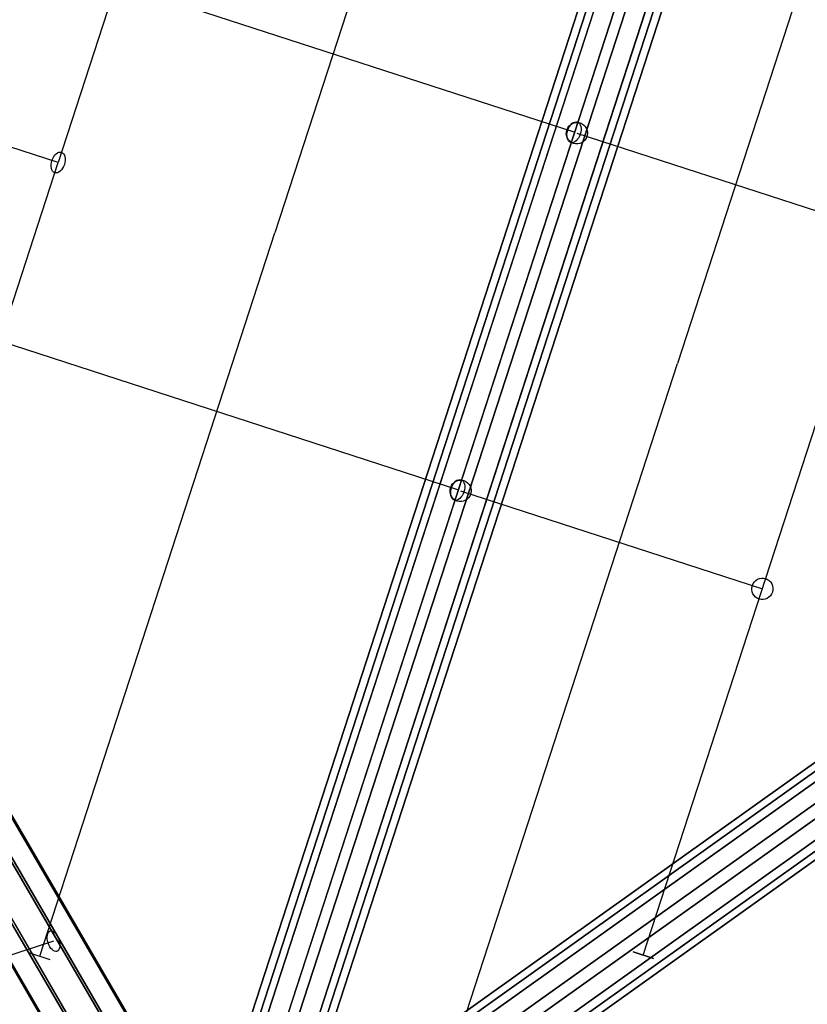
# Model space of a CAD drawing. Extents: x -7725 to 5475, y -7658 to 5422.
# Drawn here: x 2478 to 3064, y -1441 to -708 of the extents above; entities that cross this region are included whole.
import ezdxf

# ---------------------------------------------------------------- set-up
doc = ezdxf.new("R2010")
doc.units = 0
doc.header["$LTSCALE"] = 350
doc.header["$MEASUREMENT"] = 0
doc.layers.add('GEOBALL-20', color=7, linetype='CONTINUOUS')

msp = doc.modelspace()

# ---------------------------------------------------------------- linework, layer by layer
at = {"layer": 'GEOBALL-20'}
for p, q in [((2843.04731, -327.89883), (2668.08665, -866.37238)), ((3012.16315, -335.20046), (2636.08947, -1492.63625)), ((2636.08947, -1492.63625), (3012.16315, -335.20046)), ((3017.77711, -337.02455), (2641.70343, -1494.46033)), ((2641.70343, -1494.46033), (3017.77711, -337.02455)), ((3023.11574, -338.75918), (2647.04205, -1496.19496)), ((2647.04205, -1496.19496), (3023.11574, -338.75918)), ((3036.66903, -343.16291), (2660.59535, -1500.59869)), ((2660.59535, -1500.59869), (3036.66903, -343.16291)), ((3044.21899, -345.61604), (2668.14531, -1503.05182)), ((2668.14531, -1503.05182), (3044.21899, -345.61604)), ((2681.69861, -1507.45555), (3057.77229, -350.01977)), ((3057.77229, -350.01977), (2681.69861, -1507.45555)), ((3063.11092, -351.7544), (2687.03723, -1509.19018)), ((2687.03723, -1509.19018), (3063.11092, -351.7544)), ((3068.72487, -353.57848), (2692.65119, -1511.01426)), ((2692.65119, -1511.01426), (3068.72487, -353.57848)), ((2638.69302, -407.99513), (2506.78617, -813.96268)), ((3142.57537, -425.2214), (2967.6147, -963.69495)), ((2890.57179, -791.45748), (2550.04855, -680.81477)), ((2578.96522, -1518.37474), (2117.58703, -726.05594)), ((2117.58703, -726.05594), (2578.96522, -1518.37474)), ((2598.81904, -1519.13364), (2137.44084, -726.81484)), ((2137.44084, -726.81484), (2598.81904, -1519.13364)), ((2098.02134, -738.05876), (2559.39954, -1530.37755)), ((2559.39954, -1530.37755), (2098.02134, -738.05876)), ((2607.33089, -1532.20971), (2145.95269, -739.89091)), ((2145.95269, -739.89091), (2607.33089, -1532.20971)), ((2551.58329, -1548.111), (2090.2051, -755.7922)), ((2090.2051, -755.7922), (2551.58329, -1548.111)), ((2599.51465, -1549.94315), (2138.13645, -757.62436)), ((2138.13645, -757.62436), (2599.51465, -1549.94315)), ((2560.09514, -1561.18706), (2098.71695, -768.86827)), ((2098.71695, -768.86827), (2560.09514, -1561.18706)), ((2579.94896, -1561.94597), (2118.57076, -769.62717)), ((2118.57076, -769.62717), (2579.94896, -1561.94597)), ((2506.78617, -813.96268), (2357.43387, -765.43518)), ((2892.69856, -792.1485), (3117.23775, -865.10571)), ((2374.87932, -1219.93023), (2506.78617, -813.96268)), ((2493.12599, -1404.84593), (2668.08665, -866.37238)), ((2804.04703, -1057.7533), (2463.52379, -947.11059)), ((2792.65404, -1502.1685), (2967.6147, -963.69495)), ((2942.06852, -1404.22117), (3073.97538, -998.25362)), ((2806.1738, -1058.44433), (3030.713, -1131.40154)), ((2667.93135, -1547.28159), (3286.58905, -1105.88772)), ((3286.58905, -1105.88772), (2667.93135, -1547.28159)), ((2687.53544, -1547.95935), (3306.19313, -1106.56548)), ((3306.19313, -1106.56548), (2687.53544, -1547.95935)), ((3275.32882, -1120.58914), (2656.67112, -1561.98301)), ((2656.67112, -1561.98301), (3275.32882, -1120.58914)), ((2703.99957, -1563.61926), (3322.65726, -1122.2254)), ((3322.65726, -1122.2254), (2703.99957, -1563.61926)), ((2660.35083, -1583.45171), (3279.00853, -1142.05785)), ((3279.00853, -1142.05785), (2660.35083, -1583.45171)), ((2707.67928, -1585.08797), (3326.33697, -1143.69411)), ((3326.33697, -1143.69411), (2707.67928, -1585.08797)), ((2676.81496, -1599.11163), (3295.47266, -1157.71777)), ((3295.47266, -1157.71777), (2676.81496, -1599.11163)), ((2696.41905, -1599.78939), (3315.07674, -1158.39553)), ((3315.07674, -1158.39553), (2696.41905, -1599.78939)), ((2503.36657, -1393.72485), (2045.41063, -1542.5868)), ((2485.51754, -1402.3738), (2500.73444, -1407.31807)), ((2485.51754, -1402.3738), (2500.73444, -1407.31807)), ((2949.67697, -1406.69331), (2934.46007, -1401.74904)), ((2934.46007, -1401.74904), (2949.67697, -1406.69331))]:
    msp.add_line(p, q, dxfattribs=at)
for centre, major_axis, ratio in [((2892.69856, -792.1485), (2.47214, 7.60845), 0.982352599), ((2892.69856, -792.1485), (2.47214, 7.60845), 0.982352599), ((2890.57179, -791.45748), (2.47214, 7.60845), 0.607334243), ((2890.57179, -791.45748), (2.47214, 7.60845), 0.607334243), ((2506.78617, -813.96268), (2.47214, 7.60845), 0.607334243), ((2506.78617, -813.96268), (2.47214, 7.60845), 0.607334243), ((2506.78617, -813.96268), (2.47214, 7.60845), 0.607334243), ((2506.78617, -813.96268), (2.47214, 7.60845), 0.607334243), ((2806.1738, -1058.44433), (2.47214, 7.60845), 0.982352599), ((2806.1738, -1058.44433), (2.47214, 7.60845), 0.982352599), ((2804.04703, -1057.7533), (2.47214, 7.60845), 0.607334243), ((2804.04703, -1057.7533), (2.47214, 7.60845), 0.607334243), ((3030.713, -1131.40154), (2.47214, 7.60845), 0.982352599), ((3030.713, -1131.40154), (2.47214, 7.60845), 0.982352599), ((2503.36657, -1393.72485), (-2.47308, 7.60814), 0.525966883), ((2503.36657, -1393.72485), (2.47308, -7.60814), 0.525966883)]:
    msp.add_ellipse(centre, major_axis=major_axis, ratio=ratio, dxfattribs=at)

doc.saveas('drawing.dxf')
